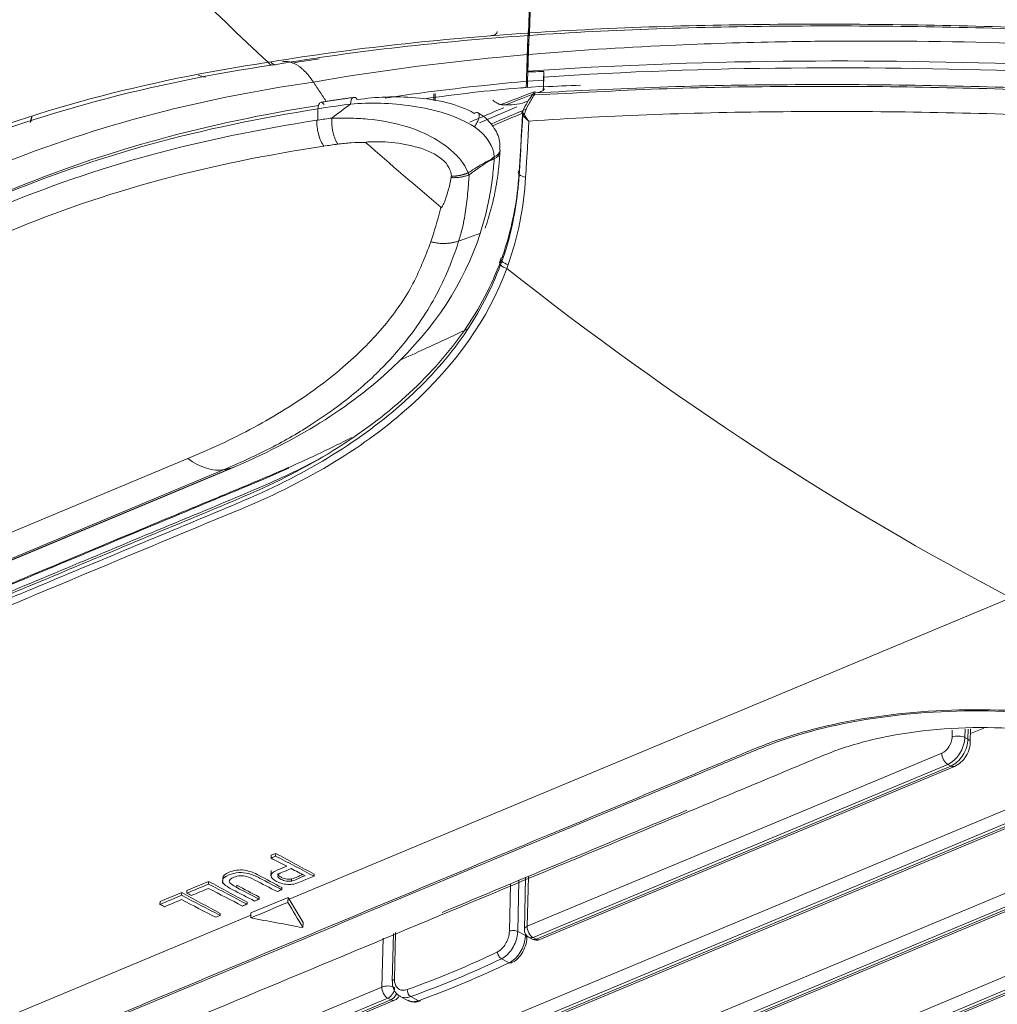
# Model space of a CAD drawing. Units: inches. Extents: x 5793 to 6418, y 343 to 558.
# Drawn here: x 6291 to 6294, y 503 to 507 of the extents above; entities that cross this region are included whole.
import ezdxf

# ---------------------------------------------------------------- set-up
doc = ezdxf.new("R2010")
doc.units = ezdxf.units.IN
doc.header["$MEASUREMENT"] = 0
doc.layers.add('1', color=7, linetype='Continuous', true_color=0xffffff)

msp = doc.modelspace()

# ---------------------------------------------------------------- linework, layer by layer
at = {"layer": '1', "color": 3, "linetype": 'Continuous', "lineweight": 13}
for p, q in [((6291.628549, 506.824117), (6291.638276, 506.825555)), ((6291.649971, 506.815911), (6291.646668, 506.81542)), ((6292.547524, 506.790372), (6292.546422, 506.757214)), ((6292.603709, 506.772056), (6292.602876, 506.738694)), ((6292.60425, 506.791582), (6292.603239, 506.761121)), ((6292.545607, 506.735337), (6292.602401, 506.739243)), ((6292.603239, 506.761121), (6292.546422, 506.757214)), ((6292.602412, 506.739685), (6292.602032, 506.724471)), ((6292.21433, 506.68904), (6292.21422, 506.71195)), ((6292.219685, 506.688305), (6292.219562, 506.714184)), ((6291.804363, 506.619458), (6291.804285, 506.659292)), ((6292.526516, 506.646094), (6292.529985, 506.638931)), ((6283.18171, 502.011301), (6291.344368, 505.420789)), ((6291.472201, 505.381615), (6283.309772, 501.972223)), ((6283.330409, 501.974972), (6291.507723, 505.390581)), ((6283.33498, 501.977211), (6291.497409, 505.386602)), ((6291.702253, 503.860334), (6294.257774, 504.927758)), ((6294.161836, 504.466264), (6294.114629, 504.446546)), ((6294.049168, 504.434192), (6294.049794, 504.459225)), ((6294.095122, 504.462078), (6294.094385, 504.432578)), ((6294.094385, 504.432578), (6294.105299, 504.426886)), ((6294.105299, 504.426886), (6294.106195, 504.462773)), ((6294.113898, 504.416317), (6294.115073, 504.463332)), ((6292.545291, 503.764076), (6294.013024, 504.377138)), ((6294.034145, 504.337488), (6292.566412, 503.724426)), ((6292.577325, 503.718734), (6294.045059, 504.331796)), ((6292.590365, 503.717472), (6294.058098, 504.330535)), ((6294.045059, 504.331796), (6294.034145, 504.337488)), ((6285.058427, 500.342165), (6294.531446, 504.298982)), ((6294.552567, 504.259332), (6285.079548, 500.302516)), ((6285.090461, 500.296824), (6294.56348, 504.25364)), ((6285.1035, 500.295562), (6294.57652, 504.252378)), ((6285.372185, 500.178522), (6294.845204, 504.135338)), ((6294.866325, 504.095688), (6285.393306, 500.138872)), ((6285.404219, 500.13318), (6294.877238, 504.089997)), ((6285.417258, 500.131918), (6294.890277, 504.088735)), ((6291.638249, 504.005989), (6291.638491, 504.015678)), ((6291.654745, 504.022468), (6291.638491, 504.015678)), ((6291.654503, 504.012778), (6291.654745, 504.022468)), ((6285.685943, 500.014879), (6295.158962, 503.971695)), ((6291.638588, 503.961989), (6291.6381, 503.94245)), ((6291.79092, 503.941629), (6291.791102, 503.948909)), ((6295.180083, 503.932045), (6285.707063, 499.975229)), ((6285.717977, 499.969537), (6295.190996, 503.926353)), ((6285.731016, 499.968275), (6295.204035, 503.925091)), ((6291.41737, 503.923317), (6291.340713, 503.891298)), ((6291.417128, 503.913628), (6291.41737, 503.923317)), ((6291.46729, 503.93468), (6291.466827, 503.916147)), ((6291.517426, 503.901339), (6291.517634, 503.909684)), ((6291.710854, 503.924444), (6291.71104, 503.931882)), ((6292.482055, 503.746461), (6292.486251, 503.9145)), ((6292.516025, 503.926936), (6292.511507, 503.745996)), ((6292.539706, 503.936828), (6292.535128, 503.753491)), ((6292.54971, 503.941006), (6292.545291, 503.764076)), ((6291.322074, 503.883513), (6291.245417, 503.851494)), ((6291.321832, 503.873823), (6291.322074, 503.883513)), ((6291.340471, 503.881609), (6291.340713, 503.891298)), ((6291.67639, 503.89379), (6291.676571, 503.901071)), ((6291.245175, 503.841804), (6291.245417, 503.851494)), ((6291.553544, 503.842478), (6291.553726, 503.849759)), ((6291.698599, 503.8665), (6291.567029, 503.811544)), ((6291.596156, 503.860277), (6291.596337, 503.867557)), ((6291.698158, 503.848829), (6291.698599, 503.8665)), ((6291.702253, 503.860334), (6291.751663, 503.777031)), ((6286.176325, 501.552191), (6291.566827, 503.803767)), ((6291.458249, 503.802674), (6291.45843, 503.809955)), ((6291.566588, 503.793873), (6291.567029, 503.811544)), ((6291.751221, 503.759365), (6291.751663, 503.777031)), ((6292.071789, 503.73852), (6292.067566, 503.569416)), ((6292.079335, 503.741796), (6292.075208, 503.576524)), ((6292.511507, 503.745996), (6292.538887, 503.731716)), ((6292.538887, 503.731716), (6292.539028, 503.737367)), ((6292.030707, 503.549138), (6292.035038, 503.722562)), ((6292.544249, 503.724856), (6292.538887, 503.731716)), ((6292.544262, 503.72511), (6292.544389, 503.730171)), ((6292.55232, 503.724319), (6292.563233, 503.718627)), ((6292.566412, 503.724426), (6292.577325, 503.718734)), ((6292.481719, 503.635024), (6292.454376, 503.649285)), ((6292.481719, 503.635024), (6292.491047, 503.634776)), ((6286.93165, 501.419296), (6292.030707, 503.549138)), ((6292.051828, 503.509488), (6286.952771, 501.379646)), ((6286.963684, 501.373954), (6292.062742, 503.503796)), ((6286.976724, 501.372692), (6292.075781, 503.502534)), ((6292.062742, 503.503796), (6292.051828, 503.509488)), ((6292.095746, 503.515612), (6292.123111, 503.50134)), ((6292.132761, 503.514949), (6292.160104, 503.500688)), ((6292.160104, 503.500688), (6292.167569, 503.49963))]:
    msp.add_line(p, q, dxfattribs=at)
for centre, radius, start, end in [((6292.57448, 506.704524), 0.012, 92.573367, 140.807007), ((6292.538491, 506.645326), 0.012, 158.577712, 176.330357), ((6292.567118, 503.752692), 0.032, 178.56949, 242.45528), ((6292.578031, 503.747), 0.032, 242.45528, 292.669965), ((6292.063447, 503.532062), 0.032, 292.669965, 333.614962)]:
    msp.add_arc(centre, radius, start, end, dxfattribs=at)
for centre, major_axis, ratio, start_param, end_param in [((6292.547977, 506.823894), (0.002436, 0.088562), 0.00478752, 3.14234391, 3.86002349), ((6292.604794, 506.827802), (0.002436, 0.088562), 0.00478752, 3.24202564, 3.86002349), ((6291.93688, 506.66038), (0.00549, -0.039621), 0.43196151, 2.44308251, 4.23904039), ((6292.57448, 506.704524), (0.0093, -0.007583), 0.10113364, 2.07729328, 3.56223047), ((6292.57448, 506.704524), (0.000539, -0.011988), 0.32883934, 3.0012657, 4.31273943), ((6253.188165, 526.623931), (-56.75006, 1.41718), 0.46827669, 2.34383756, 2.3467476), ((6253.187724, 526.606265), (56.75006, -1.41718), 0.46827669, 5.48626375, 5.4894839), ((6292.376702, 507.092391), (-0.169586, 0.406006), 0.61033468, 2.85279153, 3.14160496), ((6253.187283, 526.588599), (-56.770053, 1.417679), 0.46827669, 2.34548451, 2.34813974), ((6292.538491, 506.645326), (0.011171, -0.004383), 0.51987559, 2.65182755, 4.63387083), ((6292.538491, 506.645326), (0.010707, 0.005419), 0.31881767, 3.65086067, 4.25792672), ((6292.409792, 506.517166), (-0.039959, 0.001803), 0.7924938, 2.09380439, 3.15032719), ((6292.525612, 506.433266), (-0.011976, 0.000761), 0.79006824, 5.53743363, 7.08988234), ((6292.545958, 506.447978), (0.03994, -0.00219), 0.78690666, 3.94145972, 4.59715217), ((6294.014083, 504.419537), (-0.022197, -0.042559), 0.63891198, 0.65444733, 2.22524366), ((6294.03591, 504.408153), (0.036995, 0.070932), 0.63891198, 3.79603999, 5.36683631), ((6294.070995, 504.422808), (0.03199, -0.000799), 0.46827669, 0.76252653, 2.33332286), ((6294.046823, 504.402461), (-0.036995, -0.070932), 0.63891198, 0.65444733, 2.22524366), ((6294.081908, 504.417116), (0.03199, -0.000799), 0.46827669, 6.28301278, 7.04571184), ((6294.034851, 504.365754), (0.012334, -0.029528), 0.61033468, 4.07990356, 5.65069989), ((6294.045764, 504.360062), (0.012334, -0.029528), 0.61033468, 5.65069989, 6.28462627), ((6292.496888, 503.73989), (0.019994, -0.000499), 0.46827669, 0.76252653, 2.41827348), ((6292.567118, 503.752692), (0.03199, -0.000799), 0.46827669, 2.33332286, 3.14157329), ((6292.567118, 503.752692), (0.012334, -0.029528), 0.61033468, 4.07990356, 5.65069989), ((6292.567118, 503.752692), (0.014798, 0.028373), 0.63891198, 3.14160673, 3.79603999), ((6292.578031, 503.747), (0.014798, 0.028373), 0.63891198, 3.14160673, 3.79603999), ((6292.578031, 503.747), (0.012334, -0.029528), 0.61033468, 5.65069989, 6.28319263), ((6290.048146, 504.771135), (3.278978, -0.081884), 0.46827669, 5.40819936, 5.54163166), ((6292.454817, 503.666952), (0.008657, -0.018029), 0.65157101, 4.04708196, 5.61787829), ((6290.047705, 504.753469), (-3.298972, 0.082383), 0.46827669, 2.26660671, 2.40003901), ((6290.047705, 504.753469), (3.338959, -0.083382), 0.46827669, 5.40899952, 5.5408315), ((6292.08756, 503.568917), (-0.019994, 0.000499), 0.46827669, 5.38996489, 6.28311361), ((6292.052534, 503.537754), (-0.012334, 0.029528), 0.61033468, 0.93831091, 2.50910724), ((6292.052534, 503.537754), (0.03199, -0.000799), 0.46827669, 0.76252653, 2.33332286), ((6292.052534, 503.537754), (0.014798, 0.028373), 0.63891198, 3.79603999, 5.36683631), ((6292.063447, 503.532062), (0.014798, 0.028373), 0.63891198, 3.79603999, 4.84991183), ((6292.133202, 503.532615), (0.006817, -0.018802), 0.56638274, 4.10807365, 5.67886997), ((6292.063447, 503.532062), (-0.012334, 0.029528), 0.61033468, 2.50910724, 3.14159998)]:
    msp.add_ellipse(centre, major_axis=major_axis, ratio=ratio, start_param=start_param, end_param=end_param, dxfattribs=at)
for points, degree in [([(6292.549354, 506.927955), (6292.562237, 507.316889), (6292.575506, 507.72242), (6292.588681, 508.123944)], 3), ([(6292.592755, 508.125966), (6292.57956, 507.72386), (6292.566268, 507.317627), (6292.55337, 506.928222)], 3), ([(6291.628494, 506.824094), (6291.426956, 507.011241), (6291.227861, 507.206554), (6291.031715, 507.409574)], 3), ([(6292.554938, 506.989422), (6292.555085, 507.015235), (6292.553786, 506.989726), (6292.551473, 506.922922)], 3), ([(6291.638276, 506.825555), (6291.929226, 506.873955), (6292.23391, 506.906981), (6292.549354, 506.927955)], 3), ([(6292.548913, 506.919265), (6292.240224, 506.897825), (6291.941698, 506.864669), (6291.656671, 506.816907)], 3), ([(6292.416125, 506.918967), (6292.427402, 506.917535), (6292.439102, 506.924856), (6292.439307, 506.933572)], 3), ([(6292.54886, 506.933765), (6292.548484, 506.934082), (6292.547301, 506.904982), (6292.545534, 506.851397)], 3), ([(6292.552218, 506.924176), (6292.551625, 506.911612), (6292.550715, 506.887047), (6292.549552, 506.851772)], 3), ([(6292.552929, 506.919546), (6292.553045, 506.92903), (6292.553023, 506.93371), (6292.552876, 506.93386)], 3), ([(6292.545676, 506.748273), (6292.547231, 506.795284), (6292.548786, 506.842329), (6292.550342, 506.889404)], 3), ([(6292.449095, 506.842572), (6292.224879, 506.820979), (6292.006174, 506.79228), (6291.788076, 506.754395)], 3), ([(6292.449095, 506.842572), (6292.481124, 506.845657), (6292.513266, 506.848596), (6292.545534, 506.851397)], 3), ([(6290.42348, 506.499964), (6290.786043, 506.651404), (6291.19229, 506.759586), (6291.628494, 506.824094)], 3), ([(6291.646668, 506.81542), (6291.213259, 506.750994), (6290.809571, 506.643295), (6290.44928, 506.492803)], 3), ([(6291.646668, 506.81542), (6291.641158, 506.811976), (6291.634087, 506.815351), (6291.628494, 506.824094)], 3), ([(6291.714735, 506.821652), (6291.745705, 506.826734), (6291.776941, 506.831609), (6291.808455, 506.836281)], 3), ([(6291.380629, 506.77855), (6291.389031, 506.776059), (6291.39743, 506.77356), (6291.405826, 506.771055)], 3), ([(6292.547524, 506.790372), (6292.547546, 506.791081), (6292.547568, 506.791748), (6292.547588, 506.792368)], 3), ([(6291.788076, 506.754395), (6291.363502, 506.691522), (6290.989016, 506.591769), (6290.636829, 506.444662)], 3), ([(6291.788076, 506.754395), (6291.810985, 506.720024), (6291.833895, 506.685652)], 2), ([(6292.042436, 506.697666), (6292.205337, 506.72189), (6292.372109, 506.741751), (6292.54247, 506.757219)], 3), ([(6292.60239, 506.724141), (6292.602552, 506.728989), (6292.602714, 506.73384), (6292.602876, 506.738694)], 3), ([(6292.602876, 506.738694), (6292.602862, 506.738155), (6292.602876, 506.73762), (6292.602917, 506.73709)], 3), ([(6292.602917, 506.73709), (6292.646475, 506.739308), (6292.690115, 506.741323), (6292.733836, 506.743147)], 3), ([(6291.931498, 506.699855), (6291.87288, 506.692109), (6291.815516, 506.682797)], 2), ([(6292.56561, 506.71112), (6292.533202, 506.698623), (6292.500891, 506.686161), (6292.46869, 506.673721)], 3), ([(6291.853883, 506.626843), (6291.875561, 506.643407), (6291.897315, 506.659905), (6291.919144, 506.676332)], 3), ([(6290.790303, 506.629991), (6290.788819, 506.623505), (6290.787289, 506.617056), (6290.785711, 506.610645)], 3), ([(6290.792913, 506.633506), (6290.791428, 506.626938), (6290.789898, 506.620408), (6290.788322, 506.613918)], 3), ([(6292.41747, 506.605542), (6292.458427, 506.623101), (6292.499323, 506.64069), (6292.54016, 506.658309)], 3), ([(6291.8003, 506.61882), (6291.801655, 506.619033), (6291.80301, 506.619246), (6291.804366, 506.619458)], 3), ([(6291.804366, 506.619458), (6291.820846, 506.621969), (6291.837368, 506.624443), (6291.853932, 506.62688)], 3), ([(6292.428513, 506.488831), (6292.427391, 506.524346), (6292.402289, 506.564111), (6292.358105, 506.595643)], 3), ([(6291.874466, 506.53436), (6291.858166, 506.531954), (6291.841867, 506.52955), (6291.825568, 506.527149)], 3), ([(6292.239972, 506.311326), (6292.150797, 506.386028), (6292.062035, 506.462352), (6291.973258, 506.540118)], 3), ([(6292.396399, 506.237184), (6292.442301, 506.368579), (6292.448519, 506.508039)], 2), ([(6292.428231, 506.482489), (6292.428325, 506.484603), (6292.428419, 506.486717), (6292.428513, 506.488831)], 3), ([(6292.428232, 506.482504), (6292.440565, 506.487484), (6292.448723, 506.498054), (6292.449406, 506.509049)], 3), ([(6292.42823, 506.482474), (6292.410728, 506.475485)], 1), ([(6292.335999, 506.432667), (6292.337278, 506.430244), (6292.33851, 506.427907), (6292.339684, 506.425671)], 3), ([(6292.477437, 506.107598), (6292.512282, 506.205414), (6292.533811, 506.30891), (6292.539654, 506.417009)], 3), ([(6292.239401, 506.308955), (6292.239592, 506.309745), (6292.239783, 506.310536), (6292.239974, 506.311326)], 3), ([(6292.37874, 506.218077), (6292.303074, 506.19136)], 1), ([(6292.451694, 506.120734), (6292.446831, 506.117804), (6292.44644, 506.110779), (6292.450894, 506.106363)], 3), ([(6292.452678, 506.128863), (6292.446934, 506.113481)], 1), ([(6292.450893, 506.106362), (6292.456704, 506.100659), (6292.464467, 506.096352), (6292.472691, 506.094268)], 3), ([(6292.450894, 506.106363), (6292.452573, 506.110706), (6292.454237, 506.115043), (6292.455885, 506.119371)], 3), ([(6292.456185, 506.13274), (6292.451417, 506.130113), (6292.451206, 506.123409), (6292.455863, 506.119392)], 3), ([(6292.455874, 506.119381), (6292.461673, 506.113849), (6292.469349, 506.109693), (6292.477469, 506.10769)], 3), ([(6292.472711, 506.094238), (6292.474315, 506.098672), (6292.475902, 506.10313), (6292.477438, 506.107598)], 3), ([(6292.472727, 506.094254), (6293.057851, 505.632597), (6293.656818, 505.241192), (6294.257774, 504.927758)], 3), ([(6291.344369, 505.420789), (6291.386378, 505.388667), (6291.434005, 505.374071), (6291.472201, 505.381615)], 3), ([(6291.497409, 505.386602), (6291.472201, 505.381615)], 1), ([(6290.998843, 505.095375), (6291.102656, 505.138719), (6291.206469, 505.182063), (6291.310282, 505.225407)], 3), ([(6291.638249, 504.005989), (6291.643667, 504.008252), (6291.649085, 504.010515), (6291.654503, 504.012778)], 3), ([(6291.654503, 504.012778), (6291.699976, 503.989061), (6291.745448, 503.965345), (6291.79092, 503.941629)], 3), ([(6291.791102, 503.948909), (6291.745635, 503.972984), (6291.70018, 503.997505), (6291.654745, 504.022468)], 3), ([(6291.693702, 503.977067), (6291.675218, 503.986707), (6291.656734, 503.996348), (6291.638249, 504.005989)], 3), ([(6291.758578, 503.94323), (6291.742315, 503.951712), (6291.726053, 503.960194), (6291.70979, 503.968676)], 3), ([(6291.340471, 503.881609), (6291.366023, 503.892282), (6291.391575, 503.902955), (6291.417128, 503.913628)], 3), ([(6291.417128, 503.913628), (6291.4626, 503.889911), (6291.508072, 503.866195), (6291.553544, 503.842478)], 3), ([(6291.553726, 503.849759), (6291.508259, 503.873834), (6291.462805, 503.898355), (6291.41737, 503.923317)], 3), ([(6291.596337, 503.867557), (6291.570098, 503.881451), (6291.543863, 503.895494), (6291.517634, 503.909684)], 3), ([(6291.245175, 503.841804), (6291.270728, 503.852477), (6291.29628, 503.86315), (6291.321832, 503.873823)], 3), ([(6291.321832, 503.873823), (6291.367304, 503.850107), (6291.412776, 503.82639), (6291.458249, 503.802674)], 3), ([(6291.45843, 503.809955), (6291.412964, 503.83403), (6291.367509, 503.858551), (6291.322074, 503.883513)], 3), ([(6291.356559, 503.873218), (6291.351196, 503.876015), (6291.345833, 503.878812), (6291.340471, 503.881609)], 3), ([(6291.416993, 503.898461), (6291.396848, 503.890046), (6291.376704, 503.881632), (6291.356559, 503.873218)], 3), ([(6291.537322, 503.835702), (6291.497212, 503.856622), (6291.457103, 503.877541), (6291.416993, 503.898461)], 3), ([(6291.517426, 503.901339), (6291.543669, 503.887652), (6291.569912, 503.873964), (6291.596156, 503.860277)], 3), ([(6291.67639, 503.89379), (6291.670972, 503.891527), (6291.665554, 503.889264), (6291.660136, 503.887001)], 3), ([(6291.261263, 503.833413), (6291.255901, 503.83621), (6291.250538, 503.839007), (6291.245175, 503.841804)], 3), ([(6291.321698, 503.858656), (6291.301553, 503.850242), (6291.281408, 503.841828), (6291.261263, 503.833413)], 3), ([(6291.442026, 503.795898), (6291.401917, 503.816817), (6291.361807, 503.837737), (6291.321698, 503.858656)], 3), ([(6291.553544, 503.842478), (6291.548137, 503.84022), (6291.542729, 503.837961), (6291.537322, 503.835702)], 3), ([(6291.566588, 503.793873), (6291.610444, 503.812192), (6291.654301, 503.830511), (6291.698158, 503.848829)], 3), ([(6291.596156, 503.860277), (6291.590738, 503.858014), (6291.58532, 503.855751), (6291.579902, 503.853488)], 3), ([(6291.698158, 503.848829), (6291.715846, 503.819008), (6291.733533, 503.789186), (6291.751221, 503.759365)], 3), ([(6291.702253, 503.860334), (6291.701035, 503.862388), (6291.699817, 503.864443), (6291.698599, 503.8665)], 3), ([(6291.458249, 503.802674), (6291.452841, 503.800415), (6291.447434, 503.798157), (6291.442026, 503.795898)], 3), ([(6291.751221, 503.759365), (6291.689677, 503.770868), (6291.628132, 503.78237), (6291.566588, 503.793873)], 3)]:
    msp.add_open_spline(points, degree=degree, dxfattribs=at)
for points, knots in [([(6296.219063, 506.788565), (6295.928161, 506.830143), (6295.630952, 506.861281), (6295.023999, 506.909803), (6294.712594, 506.927157), (6294.083651, 506.949732), (6293.768578, 506.954823), (6293.152989, 506.949962), (6292.850448, 506.940158), (6292.552929, 506.919546)], [0, 0, 0, 0, 0.25, 0.25, 0.5, 0.5, 0.75, 0.75, 1, 1, 1, 1]), ([(6292.55337, 506.928222), (6292.850997, 506.947922), (6293.153657, 506.956971), (6293.769479, 506.960797), (6294.084643, 506.955421), (6294.713738, 506.932828), (6295.025263, 506.915741), (6295.632508, 506.868223), (6295.929883, 506.837834), (6296.220949, 506.797168)], [0, 0, 0, 0, 0.25, 0.25, 0.5, 0.5, 0.75, 0.75, 1, 1, 1, 1]), ([(6292.549354, 506.927955), (6292.549247, 506.924707), (6292.549153, 506.922087), (6292.54901, 506.918491), (6292.548957, 506.917463), (6292.5489, 506.917127), (6292.548895, 506.91779), (6292.548913, 506.919265)], [0, 0, 0, 0, 0.33522517, 0.33522517, 0.6701491, 0.6701491, 1, 1, 1, 1]), ([(6292.552929, 506.919546), (6292.55291, 506.918062), (6292.552916, 506.917396), (6292.552973, 506.917739), (6292.553024, 506.918749), (6292.553167, 506.922311), (6292.553261, 506.924947), (6292.55337, 506.928222)], [0, 0, 0, 0, 0.3312526, 0.3312526, 0.66198781, 0.66198781, 1, 1, 1, 1]), ([(6292.549552, 506.851772), (6292.71134, 506.865751), (6292.87626, 506.876238), (6293.180364, 506.890155), (6293.313716, 506.894351), (6293.536043, 506.898386), (6293.624029, 506.899242), (6293.94117, 506.899887), (6294.159736, 506.896029), (6294.386439, 506.887948), (6294.386567, 506.887943), (6294.613131, 506.879863), (6294.830421, 506.868185), (6295.144291, 506.8451), (6295.231696, 506.837987), (6295.45191, 506.818167), (6295.583741, 506.804515), (6295.883867, 506.768999), (6296.046238, 506.746774), (6296.204842, 506.721295)], [0, 0, 0, 0, 0.1387471, 0.1387471, 0.24843508, 0.24843508, 0.31932137, 0.31932137, 0.49989563, 0.49989563, 0.49999721, 0.49999721, 0.6804699, 0.6804699, 0.75155934, 0.75155934, 0.86104417, 0.86104417, 1, 1, 1, 1]), ([(6292.545534, 506.851397), (6292.545024, 506.835985), (6292.544515, 506.820577), (6292.543478, 506.789219), (6292.542951, 506.77327), (6292.542424, 506.757324)], [0, 0, 0, 0, 0.49125549, 0.49125549, 1, 1, 1, 1]), ([(6292.549552, 506.851772), (6292.549065, 506.837036), (6292.548578, 506.822303), (6292.547923, 506.802504), (6292.547756, 506.797436), (6292.547588, 506.792368)], [0, 0, 0, 0, 0.74398791, 0.74398791, 1, 1, 1, 1]), ([(6291.656664, 506.816902), (6291.654792, 506.815737), (6291.652708, 506.815294), (6291.648464, 506.815926), (6291.646244, 506.817011), (6291.642352, 506.820227), (6291.640615, 506.822167), (6291.638755, 506.824832), (6291.638514, 506.82519), (6291.638276, 506.825555)], [0, 0, 0, 0, 0.33960615, 0.33960615, 0.6792112, 0.6792112, 0.95790609, 0.95790609, 1, 1, 1, 1]), ([(6292.547588, 506.792368), (6293.14231, 506.834698), (6293.751721, 506.837264), (6294.689039, 506.804148), (6294.997903, 506.786609), (6295.607872, 506.736741), (6295.908662, 506.704324), (6296.199803, 506.662175)], [0, 0, 0, 0, 0.5, 0.5, 0.75, 0.75, 1, 1, 1, 1]), ([(6296.142938, 506.64589), (6295.861259, 506.685372), (6295.569308, 506.716052), (6294.978149, 506.763438), (6294.678931, 506.780229), (6293.771152, 506.812332), (6293.180623, 506.810558), (6292.603709, 506.772056)], [0, 0, 0, 0, 0.25, 0.25, 0.5, 0.5, 1, 1, 1, 1]), ([(6292.60425, 506.791582), (6292.591414, 506.791267), (6292.57858, 506.790947), (6292.559667, 506.790555), (6292.553602, 506.790441), (6292.547524, 506.790372)], [0, 0, 0, 0, 0.67953117, 0.67953117, 1, 1, 1, 1]), ([(6292.603709, 506.772056), (6292.603756, 506.773944), (6292.60381, 506.776031), (6292.603923, 506.780256), (6292.603984, 506.782451), (6292.604104, 506.786671), (6292.604165, 506.788749), (6292.604231, 506.790954), (6292.604241, 506.79127), (6292.60425, 506.791582)], [0, 0, 0, 0, 0.3146509, 0.3146509, 0.62913761, 0.62913761, 0.94653643, 0.94653643, 1, 1, 1, 1]), ([(6292.181537, 506.694915), (6292.292662, 506.710731), (6292.411812, 506.72528), (6292.535243, 506.734389), (6292.541653, 506.734852)], [0, 0, 0, 0, 0.94813435, 1, 1, 1, 1]), ([(6292.541531, 506.735372), (6292.541564, 506.73528), (6292.541621, 506.736087), (6292.541813, 506.740086), (6292.541972, 506.744174), (6292.542245, 506.751975), (6292.542331, 506.754521), (6292.542423, 506.757291)], [0, 0, 0, 0, 0.33561608, 0.33561608, 0.80601346, 0.80601346, 1, 1, 1, 1]), ([(6292.570639, 506.709026), (6292.71542, 506.714922), (6292.86295, 506.724587), (6293.16063, 506.735039), (6293.310809, 506.737607), (6293.765634, 506.740646), (6294.068744, 506.735363), (6294.673663, 506.713951), (6294.977105, 506.697766), (6295.426682, 506.662619), (6295.574701, 506.649456), (6295.867095, 506.618128), (6296.01172, 506.598092), (6296.153586, 506.581899)], [0, 0, 0, 0, 0.125, 0.125, 0.25, 0.25, 0.5, 0.5, 0.75, 0.75, 0.875, 0.875, 1, 1, 1, 1]), ([(6296.149772, 506.589553), (6296.007407, 506.60602), (6295.862872, 506.624904), (6295.571151, 506.655968), (6295.423558, 506.669185), (6294.975243, 506.704232), (6294.67269, 506.720419), (6294.069507, 506.741771), (6293.767266, 506.747017), (6293.313745, 506.743969), (6293.16401, 506.7413), (6292.867086, 506.731092), (6292.719734, 506.722581), (6292.574498, 506.716419)], [0, 0, 0, 0, 0.125, 0.125, 0.25, 0.25, 0.5, 0.5, 0.75, 0.75, 0.875, 0.875, 1, 1, 1, 1]), ([(6292.602917, 506.73709), (6292.60306, 506.735239), (6292.603537, 506.733257), (6292.60475, 506.730029), (6292.605359, 506.728728), (6292.606054, 506.727465)], [0, 0, 0, 0, 0.59675408, 0.59675408, 1, 1, 1, 1]), ([(6291.943682, 506.692247), (6292.009227, 506.701301), (6292.077927, 506.704691), (6292.22181, 506.69303), (6292.298891, 506.677965), (6292.357428, 506.643364)], [0, 0, 0, 0, 0.5, 0.5, 1, 1, 1, 1]), ([(6292.451814, 506.674172), (6292.490224, 506.689053), (6292.528786, 506.703963), (6292.569382, 506.719656), (6292.57128, 506.720389), (6292.573179, 506.721123)], [0, 0, 0, 0, 0.95324828, 0.95324828, 1, 1, 1, 1]), ([(6292.565677, 506.711063), (6292.558461, 506.702223), (6292.551627, 506.692657), (6292.539224, 506.672664), (6292.533598, 506.661859), (6292.529705, 506.651926)], [0, 0, 0, 0, 0.47740308, 0.47740308, 1, 1, 1, 1]), ([(6292.535343, 506.639881), (6292.538729, 506.651057), (6292.543898, 506.663312), (6292.550232, 506.675582), (6292.550425, 506.675955), (6292.556449, 506.687491), (6292.563311, 506.698701), (6292.570639, 506.709026)], [0, 0, 0, 0, 0.50875145, 0.50875145, 0.52437803, 0.52437803, 1, 1, 1, 1]), ([(6292.583737, 506.716681), (6292.587904, 506.717629), (6292.59261, 506.719504), (6292.599076, 506.722803), (6292.600735, 506.723709), (6292.602407, 506.724676)], [0, 0, 0, 0, 0.74789063, 0.74789063, 1, 1, 1, 1]), ([(6290.70895, 506.368547), (6290.876623, 506.438672), (6291.053744, 506.500098), (6291.421431, 506.600758), (6291.610806, 506.640425), (6291.806229, 506.671705)], [0, 0, 0, 0, 0.50833987, 0.50833987, 1, 1, 1, 1]), ([(6291.804268, 506.659229), (6291.805185, 506.664896), (6291.80719, 506.677275), (6291.815914, 506.68627), (6291.822571, 506.678842), (6291.826139, 506.67486)], [0, 0, 0, 0, 0.28144477, 0.61484514, 1, 1, 1, 1]), ([(6291.919144, 506.676332), (6291.880639, 506.670973), (6291.84235, 506.665309), (6291.804295, 506.659354), (6291.80429, 506.659353), (6291.804285, 506.659352)], [0, 0, 0, 0, 0.99999018, 0.99999018, 1, 1, 1, 1]), ([(6292.358105, 506.595643), (6292.296876, 506.635019), (6292.216006, 506.657411), (6292.062671, 506.680497), (6291.989077, 506.681726), (6291.919144, 506.676332)], [0, 0, 0, 0, 0.5, 0.5, 1, 1, 1, 1]), ([(6292.423962, 506.689867), (6292.428356, 506.686015), (6292.433394, 506.682371), (6292.442949, 506.677217), (6292.44728, 506.675327), (6292.451814, 506.674172)], [0, 0, 0, 0, 0.58944546, 0.58944546, 1, 1, 1, 1]), ([(6292.451814, 506.674172), (6292.455797, 506.673157), (6292.459995, 506.672855), (6292.465558, 506.673244), (6292.467044, 506.673428), (6292.468571, 506.6737), (6292.468631, 506.67371), (6292.46869, 506.673721)], [0, 0, 0, 0, 0.72595408, 0.72595408, 0.98921221, 0.98921221, 1, 1, 1, 1]), ([(6291.804285, 506.659232), (6291.599795, 506.627099), (6291.4016, 506.585916), (6291.023959, 506.482427), (6290.844959, 506.420322), (6290.675639, 506.349522)], [0, 0, 0, 0, 0.5, 0.5, 1, 1, 1, 1]), ([(6292.358105, 506.595643), (6292.361706, 506.600922), (6292.368736, 506.611226), (6292.374622, 506.627308), (6292.375711, 506.639442), (6292.372374, 506.646239), (6292.365976, 506.647802), (6292.360218, 506.644812), (6292.357428, 506.643364)], [0, 0, 0, 0, 0.18945975, 0.36985966, 0.54115084, 0.7032937, 0.85625405, 1, 1, 1, 1]), ([(6292.447406, 506.51578), (6292.448942, 506.525483), (6292.449396, 506.55263), (6292.426995, 506.598012), (6292.396628, 506.630632), (6292.3747, 506.643071), (6292.372629, 506.644196)], [0, 0, 0, 0, 0.20412129, 0.57839409, 0.96095766, 1, 1, 1, 1]), ([(6292.516892, 506.426961), (6292.517658, 506.438358), (6292.518367, 506.449871), (6292.521756, 506.507735), (6292.524285, 506.554673), (6292.528225, 506.61371), (6292.529093, 506.626324), (6292.529985, 506.638931)], [0, 0, 0, 0, 0.16436221, 0.16436221, 0.82129198, 0.82129198, 1, 1, 1, 1]), ([(6292.529705, 506.651926), (6292.528916, 506.639274), (6292.528135, 506.626627), (6292.524536, 506.567504), (6292.52195, 506.520791), (6292.518608, 506.463102), (6292.517928, 506.451632), (6292.517222, 506.440245)], [0, 0, 0, 0, 0.17882618, 0.17882618, 0.83597508, 0.83597508, 1, 1, 1, 1]), ([(6292.529985, 506.638931), (6292.533265, 506.633652), (6292.537124, 506.628781), (6292.542957, 506.622752), (6292.544721, 506.621078), (6292.546793, 506.619269), (6292.547069, 506.619032), (6292.548022, 506.61822), (6292.548705, 506.617658), (6292.549909, 506.616698), (6292.550429, 506.616293), (6292.551033, 506.615835), (6292.551115, 506.615773), (6292.551197, 506.615711)], [0, 0, 0, 0, 0.56721169, 0.56721169, 0.80061468, 0.80061468, 0.83624124, 0.83624124, 0.92360643, 0.92360643, 0.98955631, 0.98955631, 1, 1, 1, 1]), ([(6292.551197, 506.615711), (6292.55113, 506.615785), (6292.551064, 506.615859), (6292.550907, 506.616036), (6292.550815, 506.616139), (6292.55018, 506.616859), (6292.549639, 506.61749), (6292.544009, 506.624235), (6292.539168, 506.631652), (6292.535343, 506.639881)], [0, 0, 0, 0, 0.01128958, 0.01128958, 0.02666975, 0.02666975, 0.11830706, 0.11830706, 1, 1, 1, 1]), ([(6292.551197, 506.615711), (6292.843985, 506.636506), (6293.146224, 506.646729), (6293.756326, 506.651951), (6294.067708, 506.647024), (6294.6822, 506.625068), (6294.985756, 506.608158), (6295.585538, 506.55999), (6295.883267, 506.528356), (6296.169487, 506.486816)], [0, 0, 0, 0, 0.25, 0.25, 0.5, 0.5, 0.75, 0.75, 1, 1, 1, 1]), ([(6290.675713, 506.311952), (6290.844551, 506.382475), (6291.02289, 506.444307), (6291.399094, 506.546784), (6291.596521, 506.587222), (6291.8003, 506.61882)], [0, 0, 0, 0, 0.5, 0.5, 1, 1, 1, 1]), ([(6291.8003, 506.61882), (6291.799862, 506.60442), (6291.801759, 506.586334), (6291.810961, 506.552385), (6291.818112, 506.537195), (6291.825568, 506.527149)], [0, 0, 0, 0, 0.5, 0.5, 1, 1, 1, 1]), ([(6291.853932, 506.62688), (6291.874347, 506.626914), (6291.915198, 506.626983), (6292.00236, 506.622636), (6292.106614, 506.605152), (6292.217248, 506.558479), (6292.284718, 506.507973), (6292.321484, 506.465203), (6292.33113, 506.443581), (6292.335999, 506.432667)], [0, 0, 0, 0, 0.11463936, 0.22938241, 0.46434594, 0.64512135, 0.81198167, 0.90510607, 1, 1, 1, 1]), ([(6292.539654, 506.417009), (6292.540543, 506.433472), (6292.541547, 506.449967), (6292.543958, 506.488398), (6292.545374, 506.510368), (6292.547661, 506.549103), (6292.548599, 506.565826), (6292.55008, 506.593614), (6292.550648, 506.604652), (6292.551197, 506.615711)], [0, 0, 0, 0, 0.25118392, 0.25118392, 0.58373905, 0.58373905, 0.83498192, 0.83498192, 1, 1, 1, 1]), ([(6291.825611, 506.527163), (6291.62404, 506.496527), (6291.428751, 506.457091), (6291.056707, 506.356513), (6290.880422, 506.295548), (6290.7136, 506.225867)], [0, 0, 0, 0, 0.5, 0.5, 1, 1, 1, 1]), ([(6291.973194, 506.540074), (6291.956143, 506.540088), (6291.922295, 506.540116), (6291.890329, 506.536269), (6291.874466, 506.53436)], [0, 0, 0, 0, 0.50374491, 1, 1, 1, 1]), ([(6291.973198, 506.5402), (6291.972482, 506.541555), (6291.976092, 506.541398), (6291.979764, 506.541875), (6291.981638, 506.542044), (6291.9873, 506.542476), (6291.991135, 506.542654), (6292.002675, 506.543024), (6292.010447, 506.543043), (6292.033928, 506.542623), (6292.04983, 506.541684), (6292.09739, 506.53698), (6292.129735, 506.5314), (6292.1917, 506.512741), (6292.221848, 506.499045), (6292.265078, 506.462902), (6292.276574, 506.440944), (6292.276652, 506.420469)], [0, 0, 0, 0, 0.015625, 0.015625, 0.03125, 0.03125, 0.0625, 0.0625, 0.125, 0.125, 0.25, 0.25, 0.5, 0.5, 0.75, 0.75, 1, 1, 1, 1]), ([(6292.428513, 506.488831), (6292.42258, 506.484388), (6292.416652, 506.479939), (6292.410737, 506.475491), (6292.410732, 506.475488), (6292.410728, 506.475485)], [0, 0, 0, 0, 0.99994307, 0.99994307, 1, 1, 1, 1]), ([(6292.335999, 506.432667), (6292.341334, 506.43607), (6292.346678, 506.43946), (6292.360924, 506.448422), (6292.369847, 506.45397), (6292.387839, 506.464767), (6292.39696, 506.470412), (6292.406944, 506.474784), (6292.407624, 506.475067), (6292.408757, 506.475496), (6292.409213, 506.475657), (6292.409984, 506.475898), (6292.410303, 506.475988), (6292.41085, 506.476118), (6292.411081, 506.476164), (6292.411452, 506.476218), (6292.411596, 506.476234), (6292.411735, 506.476242)], [0, 0, 0, 0, 0.21489683, 0.21489683, 0.5717191, 0.5717191, 0.92942006, 0.92942006, 0.95514494, 0.95514494, 0.97246741, 0.97246741, 0.9847878, 0.9847878, 0.99399953, 0.99399953, 1, 1, 1, 1]), ([(6292.410808, 506.475099), (6292.410548, 506.474965), (6292.410289, 506.474825), (6292.409641, 506.474465), (6292.409253, 506.47424), (6292.408269, 506.473658), (6292.407675, 506.473294), (6292.389608, 506.462048), (6292.373068, 506.449683), (6292.350693, 506.433624), (6292.345028, 506.429538), (6292.339371, 506.425444)], [0, 0, 0, 0, 0.01018815, 0.01018815, 0.02560697, 0.02560697, 0.04950753, 0.04950753, 0.75896285, 0.75896285, 1, 1, 1, 1]), ([(6292.37874, 506.218077), (6292.378741, 506.218082), (6292.378743, 506.218087), (6292.385668, 506.239371), (6292.3919, 506.260889), (6292.402962, 506.304343), (6292.407792, 506.326287), (6292.416047, 506.370574), (6292.419473, 506.392924), (6292.424882, 506.437616), (6292.426889, 506.459959), (6292.428229, 506.482464), (6292.42823, 506.482469), (6292.42823, 506.482475)], [0, 0, 0, 0, 0.00000274, 0.00000274, 0.25104933, 0.25104933, 0.50212316, 0.50212316, 0.75320669, 0.75320669, 0.99999716, 0.99999716, 1, 1, 1, 1]), ([(6292.276652, 506.420469), (6292.276655, 506.419678), (6292.276517, 506.418907), (6292.276265, 506.417765), (6292.276172, 506.417384), (6292.275993, 506.416622), (6292.275905, 506.41624), (6292.275835, 506.415854)], [0, 0, 0, 0, 0.49877303, 0.49877303, 0.74938044, 0.74938044, 1, 1, 1, 1]), ([(6292.339684, 506.425671), (6292.338533, 506.408798), (6292.33577, 506.368315), (6292.329068, 506.306364), (6292.318559, 506.245427), (6292.307633, 506.207279), (6292.303074, 506.19136)], [0, 0, 0, 0, 0.20844554, 0.50011326, 0.7914028, 1, 1, 1, 1]), ([(6292.455872, 506.119419), (6292.45972, 506.130335), (6292.463395, 506.141325), (6292.47919, 506.191262), (6292.489318, 506.231062), (6292.505113, 506.312296), (6292.510804, 506.353749), (6292.515391, 506.406047), (6292.516189, 506.416515), (6292.516892, 506.426961)], [0, 0, 0, 0, 0.11224319, 0.11224319, 0.506924, 0.506924, 0.90149413, 0.90149413, 1, 1, 1, 1]), ([(6292.516386, 506.427686), (6292.515938, 506.421411), (6292.515446, 506.415139), (6292.511315, 506.367123), (6292.505586, 506.325829), (6292.489781, 506.244924), (6292.479698, 506.205288), (6292.463901, 506.155221), (6292.460124, 506.14393), (6292.456181, 506.132729)], [0, 0, 0, 0, 0.06136622, 0.06136622, 0.47065833, 0.47065833, 0.87990833, 0.87990833, 1, 1, 1, 1]), ([(6292.275835, 506.415854), (6292.273022, 506.400308), (6292.269552, 506.384943), (6292.262975, 506.361051), (6292.260336, 506.352371), (6292.255686, 506.338805), (6292.253878, 506.333852), (6292.250754, 506.326087), (6292.249548, 506.32324), (6292.247466, 506.318773), (6292.246661, 506.31713), (6292.245264, 506.314552), (6292.244719, 506.313602), (6292.243768, 506.312113), (6292.243394, 506.311562), (6292.242735, 506.3107), (6292.242472, 506.31038), (6292.242005, 506.30988), (6292.241816, 506.309692), (6292.241475, 506.3094), (6292.241333, 506.309289), (6292.241015, 506.309078), (6292.240837, 506.308976), (6292.240543, 506.308871), (6292.240453, 506.308846), (6292.240258, 506.308813), (6292.24015, 506.308806), (6292.239986, 506.308821), (6292.239929, 506.30883), (6292.239875, 506.308844)], [0, 0, 0, 0, 0.4158939, 0.4158939, 0.65611129, 0.65611129, 0.79558255, 0.79558255, 0.87707318, 0.87707318, 0.92498383, 0.92498383, 0.9533549, 0.9533549, 0.97032129, 0.97032129, 0.98061972, 0.98061972, 0.98701953, 0.98701953, 0.99114614, 0.99114614, 0.99552439, 0.99552439, 0.99729068, 0.99729068, 0.9990902, 0.9990902, 1, 1, 1, 1]), ([(6292.204194, 506.188384), (6292.216034, 506.225655), (6292.228701, 506.265527), (6292.238745, 506.306294), (6292.239401, 506.308955)], [0, 0, 0, 0, 0.93473995, 1, 1, 1, 1]), ([(6291.497409, 505.386602), (6291.725032, 505.481246), (6291.917844, 505.601477), (6292.216748, 505.882545), (6292.322213, 506.04266), (6292.37874, 506.218077)], [0, 0, 0, 0, 0.5, 0.5, 1, 1, 1, 1]), ([(6291.344369, 505.420789), (6291.387774, 505.439547), (6291.473686, 505.476675), (6291.59282, 505.537924), (6291.702855, 505.602502), (6291.803235, 505.670878), (6291.917988, 505.761902), (6292.035481, 505.879397), (6292.142488, 506.027519), (6292.183752, 506.135094), (6292.204194, 506.188384)], [0, 0, 0, 0, 0.10318945, 0.20424556, 0.30348939, 0.40125985, 0.49791136, 0.66998514, 0.83651601, 1, 1, 1, 1]), ([(6292.303074, 506.19136), (6292.29459, 506.166081), (6292.276606, 506.112499), (6292.240453, 506.031193), (6292.192094, 505.942838), (6292.121429, 505.83973), (6292.02226, 505.727559), (6291.902765, 505.623918), (6291.770753, 505.532128), (6291.633787, 505.453013), (6291.524497, 505.404722), (6291.472201, 505.381615)], [0, 0, 0, 0, 0.07359366, 0.1559953, 0.24728462, 0.35248933, 0.49754582, 0.64319345, 0.74980311, 0.88027795, 1, 1, 1, 1]), ([(6287.467795, 503.570357), (6288.378363, 503.950688), (6289.516572, 504.426102), (6290.654782, 504.901516), (6290.996244, 505.044141), (6291.110082, 505.09163), (6291.337735, 505.186678), (6291.45302, 505.233607), (6291.788829, 505.379173), (6291.977257, 505.499444), (6292.202039, 505.70681), (6292.267287, 505.781172), (6292.375935, 505.937311), (6292.418087, 506.021256), (6292.450893, 506.106362)], [0, 0, 0, 0, 0.5, 0.625, 0.625, 0.6875, 0.6875, 0.75, 0.75, 0.875, 0.875, 0.9375, 0.9375, 1, 1, 1, 1]), ([(6292.451695, 506.120735), (6292.419206, 506.035219), (6292.376719, 505.952337), (6292.269035, 505.797037), (6292.203896, 505.722698), (6291.979341, 505.515017), (6291.790851, 505.39498), (6291.455391, 505.248724), (6291.33993, 505.202016), (6291.112217, 505.106926), (6290.998355, 505.059404), (6290.656793, 504.916737), (6289.518252, 504.441181), (6288.37971, 503.965626), (6287.468878, 503.585181)], [0, 0, 0, 0, 0.0625, 0.0625, 0.125, 0.125, 0.25, 0.25, 0.3125, 0.3125, 0.375, 0.375, 0.5, 1, 1, 1, 1]), ([(6291.536838, 505.24412), (6291.654381, 505.292859), (6291.762763, 505.347768), (6291.962249, 505.469411), (6292.05335, 505.536784), (6292.292721, 505.753281), (6292.407534, 505.914941), (6292.472683, 506.094245)], [0, 0, 0, 0, 0.25, 0.25, 0.5, 0.5, 1, 1, 1, 1]), ([(6292.09374, 505.769174), (6292.122963, 505.781992), (6292.203285, 505.81776), (6292.281211, 505.854373), (6292.329726, 505.877816)], [0, 0, 0, 0, 0.36229343, 1, 1, 1, 1]), ([(6291.656803, 505.370244), (6291.71021, 505.393254), (6291.801313, 505.433715), (6291.887926, 505.476747), (6291.923402, 505.495402)], [0, 0, 0, 0, 0.57902278, 1, 1, 1, 1]), ([(6291.839682, 505.436755), (6291.770454, 505.397796), (6291.697063, 505.361329), (6291.507885, 505.278845), (6291.392616, 505.232221), (6291.164838, 505.137102), (6291.050927, 505.089557), (6290.709287, 504.946858), (6289.570484, 504.471193), (6288.431681, 503.995528), (6287.520639, 503.614995)], [0, 0, 0, 0, 0.05429904, 0.05429904, 0.13310745, 0.13310745, 0.21191587, 0.21191587, 0.36953269, 1, 1, 1, 1]), ([(6291.700824, 505.386336), (6291.615414, 505.348212), (6291.530092, 505.31365), (6291.359399, 505.242516), (6291.274051, 505.206891), (6291.018008, 505.100039), (6290.847313, 505.028849), (6290.335228, 504.815224), (6289.993835, 504.672651), (6288.969647, 504.24467), (6288.286849, 503.959131), (6287.604069, 503.67429)], [0, 0, 0, 0, 0.0625, 0.0625, 0.125, 0.125, 0.25, 0.25, 0.5, 0.5, 1, 1, 1, 1]), ([(6291.310282, 505.225407), (6291.311741, 505.226014), (6291.369445, 505.249989), (6291.483546, 505.297191), (6291.597597, 505.344762), (6291.654878, 505.369414), (6291.656803, 505.370244)], [0, 0, 0, 0, 0.01259185, 0.49785585, 0.98311985, 1, 1, 1, 1]), ([(6287.483426, 503.551001), (6288.158999, 503.833184), (6289.172358, 504.25646), (6290.185718, 504.679735), (6290.861291, 504.961919), (6291.198107, 505.103666), (6291.536838, 505.24412)], [0, 0, 0, 0, 0.5, 0.75, 0.75, 1, 1, 1, 1]), ([(6290.16608, 504.747772), (6290.212054, 504.766957), (6290.482604, 504.87984), (6290.760287, 504.995589), (6290.991804, 505.09243), (6290.998843, 505.095375)], [0, 0, 0, 0, 0.1656228, 0.97463081, 1, 1, 1, 1]), ([(6299.099907, 502.235119), (6298.343351, 502.629708), (6297.586794, 503.024297), (6296.451961, 503.616181), (6296.073684, 503.813476), (6295.506263, 504.109417), (6295.317108, 504.208056), (6295.080726, 504.331384), (6295.033478, 504.356063), (6294.92779, 504.400365), (6294.870673, 504.420585), (6294.747707, 504.457082), (6294.680631, 504.473441), (6294.543926, 504.499838), (6294.473873, 504.510152), (6294.25864, 504.532493), (6294.108974, 504.535203), (6293.822988, 504.5163), (6293.683551, 504.494474), (6293.496087, 504.445779), (6293.436183, 504.426588), (6293.326108, 504.383445), (6293.273454, 504.360619), (6293.11286, 504.293527), (6293.005786, 504.248806), (6292.470424, 504.025191), (6292.042137, 503.846299), (6290.757277, 503.30962), (6289.900702, 502.951835), (6289.044128, 502.59405)], [0, 0, 0, 0, 0.25, 0.25, 0.375, 0.375, 0.4375, 0.4375, 0.453125, 0.453125, 0.46875, 0.46875, 0.484375, 0.484375, 0.5, 0.5, 0.53125, 0.53125, 0.5625, 0.5625, 0.578125, 0.578125, 0.59375, 0.59375, 0.625, 0.625, 0.75, 0.75, 1, 1, 1, 1]), ([(6289.052801, 502.591363), (6289.898046, 502.944416), (6290.743292, 503.297469), (6292.011158, 503.82705), (6292.433781, 504.003576), (6292.962062, 504.224233), (6293.06772, 504.268363), (6293.226195, 504.334565), (6293.278967, 504.35666), (6293.384715, 504.400744), (6293.439056, 504.42199), (6293.619365, 504.476412), (6293.758788, 504.503071), (6294.045471, 504.529785), (6294.194866, 504.530819), (6294.415111, 504.513077), (6294.486744, 504.504142), (6294.626559, 504.480416), (6294.695778, 504.465288), (6294.824214, 504.430382), (6294.883612, 504.410787), (6294.993907, 504.367816), (6295.043465, 504.343851), (6295.282066, 504.21991), (6295.472087, 504.120394), (6296.04345, 503.822397), (6296.424357, 503.623731), (6297.567077, 503.027733), (6298.328893, 502.630402), (6299.090707, 502.23307)], [0, 0, 0, 0, 0.25, 0.25, 0.375, 0.375, 0.40625, 0.40625, 0.421875, 0.421875, 0.4375, 0.4375, 0.46875, 0.46875, 0.5, 0.5, 0.515625, 0.515625, 0.53125, 0.53125, 0.546875, 0.546875, 0.5625, 0.5625, 0.625, 0.625, 0.75, 0.75, 1, 1, 1, 1]), ([(6289.287324, 502.570507), (6290.09291, 502.906995), (6290.898497, 503.243483), (6292.106878, 503.748215), (6292.509672, 503.916459), (6293.113858, 504.168827), (6293.315249, 504.252952), (6293.567017, 504.358094), (6293.616267, 504.380023), (6293.726875, 504.416055), (6293.786094, 504.430699), (6293.975499, 504.464514), (6294.114649, 504.472576), (6294.387484, 504.458043), (6294.521794, 504.43554), (6294.698467, 504.382033), (6294.752023, 504.361444), (6294.848697, 504.314873), (6294.893819, 504.289932), (6295.126225, 504.168727), (6295.312122, 504.071751), (6295.869887, 503.780853), (6296.241712, 503.586914), (6297.357216, 503.005108), (6298.100893, 502.61724), (6298.844566, 502.229371)], [0, 0, 0, 0, 0.25, 0.25, 0.375, 0.375, 0.4375, 0.4375, 0.453125, 0.453125, 0.46875, 0.46875, 0.5, 0.5, 0.53125, 0.53125, 0.546875, 0.546875, 0.5625, 0.5625, 0.625, 0.625, 0.75, 0.75, 1, 1, 1, 1]), ([(6294.058098, 504.330535), (6294.066376, 504.334201), (6294.081566, 504.343917), (6294.100463, 504.367086), (6294.111347, 504.392819), (6294.113664, 504.40938), (6294.113898, 504.416317)], [0, 0, 0, 0, 0.25802225, 0.52542131, 0.80586493, 1, 1, 1, 1]), ([(6293.11032, 504.175174), (6293.040024, 504.145811), (6292.969729, 504.116448), (6292.681091, 503.995884), (6292.462748, 503.904684), (6292.244405, 503.813483)], [0, 0, 0, 0, 0.24354296, 0.24354296, 1, 1, 1, 1]), ([(6291.579902, 503.853488), (6291.553635, 503.867187), (6291.527369, 503.880887), (6291.487387, 503.90174), (6291.477911, 503.908008), (6291.467358, 503.918766), (6291.465798, 503.924287), (6291.470312, 503.935625), (6291.477263, 503.940942), (6291.500577, 503.95068), (6291.512189, 503.953465), (6291.535648, 503.954948), (6291.547201, 503.953831), (6291.570135, 503.947697), (6291.583107, 503.942442), (6291.623856, 503.921189), (6291.650123, 503.90749), (6291.67639, 503.89379)], [0, 0, 0, 0, 0.19938102, 0.19938102, 0.30348652, 0.30348652, 0.40789046, 0.40789046, 0.51255142, 0.51255142, 0.6141586, 0.6141586, 0.71552901, 0.71552901, 0.81663274, 0.81663274, 1, 1, 1, 1]), ([(6291.676571, 503.901071), (6291.649101, 503.915617), (6291.622125, 503.930541), (6291.580149, 503.952501), (6291.564469, 503.960023), (6291.525287, 503.965689), (6291.504479, 503.961898), (6291.477085, 503.950574), (6291.467923, 503.942868), (6291.467382, 503.934663)], [0, 0, 0, 0, 0.41166171, 0.41166171, 0.61749257, 0.61749257, 0.82332342, 0.82332342, 1, 1, 1, 1]), ([(6291.660136, 503.887001), (6291.633892, 503.900688), (6291.607649, 503.914376), (6291.569575, 503.934233), (6291.559843, 503.938396), (6291.544679, 503.942581), (6291.53694, 503.943415), (6291.52121, 503.942546), (6291.5138, 503.940896), (6291.494879, 503.932992), (6291.489376, 503.927875), (6291.491281, 503.91735), (6291.500291, 503.910276), (6291.517426, 503.901339)], [0, 0, 0, 0, 0.25653935, 0.25653935, 0.37218674, 0.37218674, 0.48848601, 0.48848601, 0.60468668, 0.60468668, 0.8026968, 0.8026968, 1, 1, 1, 1]), ([(6291.724676, 503.915172), (6291.717534, 503.913238), (6291.710385, 503.912251), (6291.695945, 503.912119), (6291.688285, 503.91305), (6291.671999, 503.91682), (6291.664588, 503.919574), (6291.646232, 503.929148), (6291.639751, 503.935651), (6291.636871, 503.949585), (6291.644909, 503.956686), (6291.672742, 503.968312), (6291.683222, 503.972689), (6291.693702, 503.977067)], [0, 0, 0, 0, 0.13382348, 0.13382348, 0.26764697, 0.26764697, 0.40193381, 0.40193381, 0.63174429, 0.63174429, 0.86133325, 0.86133325, 1, 1, 1, 1]), ([(6291.70979, 503.968676), (6291.699226, 503.964263), (6291.688663, 503.959851), (6291.667618, 503.951061), (6291.662349, 503.946795), (6291.662217, 503.938597), (6291.666132, 503.934477), (6291.679707, 503.927397), (6291.685879, 503.925386), (6291.699227, 503.923332), (6291.705327, 503.923348), (6291.710854, 503.924444)], [0, 0, 0, 0, 0.22506073, 0.22506073, 0.44833881, 0.44833881, 0.67237259, 0.67237259, 0.83566832, 0.83566832, 1, 1, 1, 1]), ([(6291.71104, 503.931882), (6291.70858, 503.9314), (6291.705879, 503.931125), (6291.700484, 503.931039), (6291.697731, 503.931217), (6291.69131, 503.932023), (6291.687631, 503.932821), (6291.679884, 503.935226), (6291.675964, 503.937028), (6291.668985, 503.941049), (6291.665876, 503.943409), (6291.66312, 503.947353), (6291.662546, 503.948846), (6291.662482, 503.950451), (6291.662482, 503.950585), (6291.662487, 503.95072)], [0, 0, 0, 0, 0.11610892, 0.11610892, 0.2314527, 0.2314527, 0.39700313, 0.39700313, 0.61927986, 0.61927986, 0.85647334, 0.85647334, 0.98791059, 0.98791059, 1, 1, 1, 1]), ([(6291.710854, 503.924444), (6291.714387, 503.925165), (6291.719857, 503.927057), (6291.737659, 503.934493), (6291.748119, 503.938861), (6291.758578, 503.94323)], [0, 0, 0, 0, 0.41245593, 0.41245593, 1, 1, 1, 1]), ([(6291.750754, 503.94731), (6291.748973, 503.946567), (6291.747193, 503.945823), (6291.740961, 503.94322), (6291.736511, 503.941361), (6291.725446, 503.936739), (6291.719203, 503.93353), (6291.71104, 503.931882)], [0, 0, 0, 0, 0.13847266, 0.13847266, 0.48454503, 0.48454503, 1, 1, 1, 1]), ([(6291.79092, 503.941629), (6291.775492, 503.935185), (6291.760065, 503.928741), (6291.73651, 503.918902), (6291.729847, 503.916512), (6291.724676, 503.915172)], [0, 0, 0, 0, 0.65497336, 0.65497336, 1, 1, 1, 1]), ([(6292.440231, 503.673644), (6292.444817, 503.675846), (6292.449477, 503.679115), (6292.458175, 503.687241), (6292.462333, 503.692212), (6292.469591, 503.703134), (6292.47279, 503.709237), (6292.477806, 503.721693), (6292.479695, 503.728218), (6292.48154, 503.738575), (6292.481959, 503.74261), (6292.482055, 503.746461)], [0, 0, 0, 0, 0.21502288, 0.21502288, 0.43031376, 0.43031376, 0.64592077, 0.64592077, 0.8613585, 0.8613585, 1, 1, 1, 1]), ([(6292.511507, 503.745996), (6292.511378, 503.74086), (6292.510808, 503.735483), (6292.508288, 503.721689), (6292.505704, 503.713007), (6292.498843, 503.696448), (6292.494467, 503.688342), (6292.484546, 503.67385), (6292.478863, 503.667262), (6292.466987, 503.656504), (6292.460629, 503.652185), (6292.454376, 503.649285)], [0, 0, 0, 0, 0.13831175, 0.13831175, 0.35337777, 0.35337777, 0.56890773, 0.56890773, 0.78446452, 0.78446452, 1, 1, 1, 1]), ([(6292.481719, 503.635024), (6292.487976, 503.637922), (6292.494337, 503.642239), (6292.50622, 503.652992), (6292.511907, 503.659577), (6292.521834, 503.674065), (6292.526213, 503.682168), (6292.533079, 503.698724), (6292.535665, 503.707404), (6292.538188, 503.7212), (6292.538759, 503.726578), (6292.538887, 503.731716)], [0, 0, 0, 0, 0.21552125, 0.21552125, 0.43106331, 0.43106331, 0.64657917, 0.64657917, 0.86164224, 0.86164224, 1, 1, 1, 1]), ([(6292.490497, 503.636018), (6292.494695, 503.637404), (6292.506145, 503.642738), (6292.522647, 503.660743), (6292.537108, 503.686955), (6292.5442, 503.710197), (6292.543641, 503.722072), (6292.543344, 503.724774)], [0, 0, 0, 0, 0.1344616, 0.38680639, 0.65414873, 0.92092072, 1, 1, 1, 1]), ([(6292.068784, 503.569677), (6292.068096, 503.564691), (6292.067741, 503.551567), (6292.075462, 503.53336), (6292.08634, 503.519813), (6292.094522, 503.516867), (6292.096229, 503.516386)], [0, 0, 0, 0, 0.21133942, 0.5792501, 0.91614171, 1, 1, 1, 1]), ([(6292.075208, 503.576524), (6292.07506, 503.570608), (6292.075815, 503.564927), (6292.079, 503.554973), (6292.081471, 503.550563), (6292.087761, 503.543604), (6292.091665, 503.54096), (6292.100346, 503.537788), (6292.105244, 503.53722), (6292.113642, 503.53806), (6292.117112, 503.538869), (6292.120565, 503.540121)], [0, 0, 0, 0, 0.21469781, 0.21469781, 0.42911037, 0.42911037, 0.64350258, 0.64350258, 0.8582202, 0.8582202, 1, 1, 1, 1]), ([(6292.132761, 503.514949), (6292.128196, 503.513234), (6292.123612, 503.512109), (6292.112525, 503.510872), (6292.106062, 503.511557), (6292.098775, 503.514167), (6292.097262, 503.514829), (6292.0958, 503.51559)], [0, 0, 0, 0, 0.34204907, 0.34204907, 0.85961841, 0.85961841, 1, 1, 1, 1]), ([(6292.123135, 503.501333), (6292.124607, 503.500565), (6292.12613, 503.499899), (6292.133425, 503.497287), (6292.139884, 503.496605), (6292.150964, 503.497845), (6292.155544, 503.498972), (6292.160104, 503.500688)], [0, 0, 0, 0, 0.14130116, 0.14130116, 0.65837951, 0.65837951, 1, 1, 1, 1]), ([(6292.123594, 503.502113), (6292.128629, 503.499128), (6292.140279, 503.494865), (6292.156214, 503.495085), (6292.165132, 503.499331), (6292.167211, 503.500507)], [0, 0, 0, 0, 0.37772624, 0.85447786, 1, 1, 1, 1])]:
    msp.add_open_spline(points, degree=3, knots=knots, dxfattribs=at)
for points, weights in [([(6291.679188, 506.826094), (6291.734041, 506.836385), (6291.788076, 506.754395)], [0.866525349788, 0.857736952209, 1]), ([(6291.853932, 506.62688), (6291.849556, 506.572463), (6291.874466, 506.53436)], [1, 0.800712010887, 1]), ([(6292.275835, 506.415854), (6292.30974, 506.413888), (6292.339684, 506.425671)], [0.980669731434, 0.956324926702, 1]), ([(6292.335999, 506.432667), (6292.30795, 506.420796), (6292.276652, 506.420469)], [1, 0.960785555311, 0.981316290939]), ([(6292.204194, 506.188384), (6292.256572, 506.17503), (6292.303074, 506.19136)], [1, 0.942739326563, 1])]:
    msp.add_rational_spline(points, weights, degree=2, dxfattribs=at)

doc.saveas('drawing.dxf')
